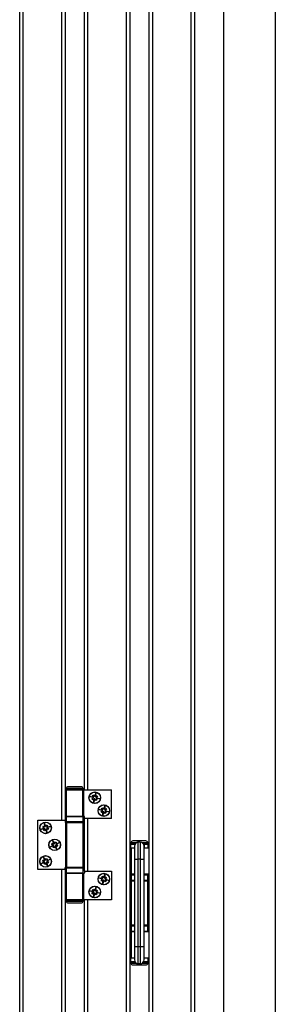
# Model space of a CAD drawing. Units: millimetres. Extents: x 16 to 837, y 4 to 585.
# Drawn here: x 395 to 409, y 233 to 284 of the extents above; entities that cross this region are included whole.
import ezdxf

# ---------------------------------------------------------------- set-up
doc = ezdxf.new("R2010")
doc.units = ezdxf.units.MM

msp = doc.modelspace()

# ---------------------------------------------------------------- linework, layer by layer
at = {"color": 7, "linetype": 'Continuous', "lineweight": 25}
for p, q in [((405.9507838, 307.0363662), (405.9507838, 171.3696995)), ((408.6174505, 307.0363662), (408.6174505, 171.3696995)), ((395.4507838, 171.952752), (395.4507838, 303.2363662)), ((395.6174505, 303.2363662), (395.6174505, 171.952752)), ((400.9507838, 171.952752), (400.9507838, 303.2363662)), ((401.1174505, 303.2363662), (401.1174505, 171.952752)), ((402.1174505, 171.952752), (402.1174505, 303.2363662)), ((402.2841172, 303.2363662), (402.2841172, 171.952752)), ((397.6174505, 242.252752), (397.6174505, 298.5860853)), ((397.7841172, 298.5860853), (397.7841172, 242.252752)), ((398.7841172, 243.8194186), (398.7841172, 297.0194186)), ((398.9507838, 297.0194186), (398.9507838, 243.8194186)), ((404.2841172, 184.2860853), (404.2841172, 297.0194186)), ((404.4507838, 297.0194186), (404.4507838, 184.2860853)), ((398.2841172, 243.9860853), (397.9507838, 243.9860853)), ((398.6174505, 243.9860853), (398.2841172, 243.9860853)), ((397.8507838, 243.8860853), (397.8507838, 243.8360853)), ((398.2841172, 243.8860853), (397.8507838, 243.8860853)), ((397.8507838, 243.8360853), (397.8674505, 243.8194186)), ((398.2841172, 243.8360853), (397.8507838, 243.8360853)), ((397.8507838, 243.8194186), (397.8507838, 242.4694186)), ((397.8507838, 243.8194186), (398.7036904, 243.8194186)), ((398.7174505, 243.8860853), (398.2841172, 243.8860853)), ((398.7174505, 243.8360853), (398.2841172, 243.8360853)), ((398.7007838, 243.8194186), (398.7174505, 243.8360853)), ((398.7036904, 242.4694186), (398.7036904, 243.8194186)), ((398.7036904, 243.8194186), (398.7359652, 243.8194186)), ((398.7174505, 243.8360853), (398.7174505, 243.8860853)), ((398.7359652, 243.8194186), (398.7359652, 242.4694186)), ((398.7359652, 243.8194186), (400.1841172, 243.8194186)), ((399.0448244, 243.4845439), (399.1553449, 243.4581426)), ((399.2492877, 243.4228183), (399.0448244, 243.4845439)), ((399.0448244, 243.4845439), (399.2529567, 243.4475762)), ((399.1553449, 243.4581426), (399.2520986, 243.4289336)), ((399.2538817, 243.4406409), (399.1553449, 243.4581426)), ((399.1718238, 243.3680683), (399.2387923, 243.4118206)), ((399.2047078, 243.5249362), (399.2661002, 243.5650454)), ((399.2484665, 243.4579577), (399.2047078, 243.5249362)), ((399.2860073, 243.5345749), (399.2246149, 243.4944657)), ((399.2661002, 243.5650454), (399.3098589, 243.4980669)), ((399.3208486, 243.4875763), (399.3825757, 243.6920447)), ((399.3561745, 243.5815243), (399.3269633, 243.4847636)), ((399.3386709, 243.4829774), (399.3561745, 243.5815243)), ((399.3825757, 243.6920447), (399.3456059, 243.4839005)), ((399.355996, 243.4883928), (399.4229745, 243.5321515)), ((399.3825757, 243.6920447), (399.3561745, 243.5815243)), ((399.3810155, 243.3981971), (399.4795561, 243.3806947)), ((399.4795561, 243.3806947), (399.3828044, 243.4099031)), ((399.3856185, 243.4160174), (399.5900766, 243.3542934)), ((399.392504, 243.5122444), (399.4326133, 243.450852)), ((399.4630837, 243.4707591), (399.3961053, 243.4270004)), ((399.4229745, 243.5321515), (399.4630837, 243.4707591)), ((400.1841172, 242.352752), (400.1841172, 243.8194186)), ((399.211933, 243.3066759), (399.1718238, 243.3680683)), ((399.2022942, 243.3879754), (399.2424035, 243.326583)), ((399.2789016, 243.3504282), (399.211933, 243.3066759)), ((399.2523253, 243.1467926), (399.2892922, 243.3549206)), ((399.3140477, 243.3512455), (399.2523253, 243.1467926)), ((399.2523253, 243.1467926), (399.2787266, 243.257313)), ((399.2962272, 243.3558436), (399.2787266, 243.257313)), ((399.2787266, 243.257313), (399.3079329, 243.3540578)), ((399.368791, 243.2737854), (399.3250387, 243.340754)), ((399.4102763, 243.3443651), (399.3488839, 243.3042559)), ((399.4301834, 243.3138947), (399.368791, 243.2737854)), ((399.5900766, 243.3542934), (399.3819366, 243.3912625)), ((399.3864311, 243.3808633), (399.4301834, 243.3138947)), ((399.5900766, 243.3542934), (399.4795561, 243.3806947)), ((399.6713744, 242.8582695), (399.7327668, 242.8983787)), ((399.7327668, 242.8983787), (399.7765256, 242.8314003)), ((399.7875153, 242.8209096), (399.8492424, 243.0253781)), ((399.8228411, 242.9148576), (399.79363, 242.8180969)), ((399.8053376, 242.8163107), (399.8228411, 242.9148576)), ((399.8492424, 243.0253781), (399.8122726, 242.8172338)), ((399.8492424, 243.0253781), (399.8228411, 242.9148576)), ((397.8507838, 242.4694186), (398.7036904, 242.4694186)), ((397.8507838, 242.4360853), (397.8507838, 242.1694186)), ((398.2841172, 242.4360853), (397.8507838, 242.4360853)), ((398.7174505, 242.4360853), (398.2841172, 242.4360853)), ((398.7359652, 242.4694186), (398.7036904, 242.4694186)), ((398.7174505, 242.1694186), (398.7174505, 242.4360853)), ((398.7359652, 242.4694186), (398.7507838, 242.4694186)), ((398.7841172, 242.352752), (398.7841172, 242.4360853)), ((399.5114911, 242.8178772), (399.6220116, 242.7914759)), ((399.7159544, 242.7561516), (399.5114911, 242.8178772)), ((399.5114911, 242.8178772), (399.7196234, 242.7809095)), ((399.6220116, 242.7914759), (399.7187653, 242.7622669)), ((399.7205483, 242.7739742), (399.6220116, 242.7914759)), ((399.6384904, 242.7014016), (399.705459, 242.7451539)), ((399.6785997, 242.6400092), (399.6384904, 242.7014016)), ((399.6689609, 242.7213088), (399.7090701, 242.6599164)), ((399.7151332, 242.791291), (399.6713744, 242.8582695)), ((399.7455682, 242.6837615), (399.6785997, 242.6400092)), ((399.752674, 242.8679083), (399.6912816, 242.827799)), ((399.718992, 242.4801259), (399.7559589, 242.6882539)), ((399.7807144, 242.6845788), (399.718992, 242.4801259)), ((399.718992, 242.4801259), (399.7453932, 242.5906464)), ((399.7628939, 242.6891769), (399.7453932, 242.5906464)), ((399.7453932, 242.5906464), (399.7745996, 242.6873912)), ((399.8354577, 242.6071188), (399.7917054, 242.6740874)), ((399.8769429, 242.6776985), (399.8155505, 242.6375892)), ((399.8226627, 242.8217261), (399.8896412, 242.8654849)), ((399.8968501, 242.647228), (399.8354577, 242.6071188)), ((399.8476822, 242.7315304), (399.9462228, 242.714028)), ((400.0567433, 242.6876268), (399.8486033, 242.7245958)), ((399.9462228, 242.714028), (399.849471, 242.7432365)), ((399.8522852, 242.7493507), (400.0567433, 242.6876268)), ((399.8530978, 242.7141966), (399.8968501, 242.647228)), ((399.8591707, 242.8455777), (399.8992799, 242.7841853)), ((399.9297504, 242.8040925), (399.8627719, 242.7603337)), ((399.8896412, 242.8654849), (399.9297504, 242.8040925)), ((400.0567433, 242.6876268), (399.9462228, 242.714028)), ((396.3841172, 239.7194186), (396.3841172, 242.252752)), ((396.3841172, 242.252752), (397.7841172, 242.252752)), ((396.6341876, 241.8998225), (396.6681376, 241.9648239)), ((396.7051034, 241.8627834), (396.6341876, 241.8998225)), ((396.6664493, 241.8829723), (396.7003993, 241.9479737)), ((396.6681376, 241.9648239), (396.7390534, 241.9277847)), ((396.7076598, 242.1325422), (396.738655, 242.0232211)), ((396.753761, 241.9240053), (396.7076598, 242.1325422)), ((396.7076598, 242.1325422), (396.7771564, 241.9328946)), ((396.738655, 242.0232211), (396.7604706, 241.9245392)), ((396.7715571, 241.9287011), (396.738655, 242.0232211)), ((396.7840313, 241.941899), (396.821065, 242.0128043)), ((396.8042148, 241.9805426), (396.8692161, 241.9465926)), ((396.821065, 242.0128043), (396.8860663, 241.9788543)), ((396.845253, 241.8932321), (397.0537847, 241.9393321)), ((396.9444636, 241.9083369), (396.8457888, 241.8865229)), ((396.8860663, 241.9788543), (396.8490326, 241.907949)), ((396.8499532, 241.8754382), (396.9444636, 241.9083369)), ((397.0537847, 241.9393321), (396.8541484, 241.8698395)), ((397.0537847, 241.9393321), (396.9444636, 241.9083369)), ((397.7841172, 242.252752), (397.7841172, 242.1694186)), ((397.8174505, 242.1360853), (397.8322691, 242.1360853)), ((397.8322691, 239.8360853), (397.8322691, 242.1360853)), ((397.8322691, 242.1360853), (397.864544, 242.1360853)), ((398.2841172, 242.1694186), (397.8507838, 242.1694186)), ((397.864544, 242.1360853), (397.864544, 239.8360853)), ((397.864544, 242.1360853), (398.7174505, 242.1360853)), ((398.7174505, 242.1694186), (398.2841172, 242.1694186)), ((398.7174505, 239.8360853), (398.7174505, 242.1360853)), ((398.7841172, 239.6194186), (398.7841172, 242.352752)), ((400.1841172, 242.352752), (398.7841172, 242.352752)), ((398.9507838, 242.352752), (398.9507838, 239.6194186)), ((396.5144497, 241.7864174), (396.7141014, 241.8559154)), ((396.7229972, 241.8325209), (396.5144497, 241.7864174)), ((396.5144497, 241.7864174), (396.6237708, 241.8174126)), ((396.7182968, 241.8503167), (396.6237708, 241.8174126)), ((396.6237708, 241.8174126), (396.7224618, 241.8392302)), ((396.6821785, 241.7468897), (396.7192176, 241.8178055)), ((396.7471798, 241.7129397), (396.6821785, 241.7468897)), ((396.6990287, 241.7791514), (396.76403, 241.7452014)), ((396.784219, 241.7838555), (396.7471798, 241.7129397)), ((396.8605745, 241.5932073), (396.7910805, 241.7928475)), ((396.7966786, 241.7970447), (396.8295793, 241.7025283)), ((396.8295793, 241.7025283), (396.8077633, 241.8012122)), ((396.8144722, 241.8017495), (396.8605745, 241.5932073)), ((396.9001022, 241.7609361), (396.8291969, 241.7979697)), ((396.8605745, 241.5932073), (396.8295793, 241.7025283)), ((396.8631469, 241.8629711), (396.9340522, 241.8259374)), ((396.8678405, 241.7777862), (396.9017905, 241.8427876)), ((396.9340522, 241.8259374), (396.9001022, 241.7609361)), ((396.997377, 240.8662886), (397.1828645, 240.9676956)), ((397.1954829, 240.9460822), (396.997377, 240.8662886)), ((396.997377, 240.8662886), (397.1001062, 240.9148532)), ((397.0968179, 240.9978538), (397.119607, 241.0675563)), ((397.1728513, 240.9729948), (397.0968179, 240.9978538)), ((397.1879223, 240.9628628), (397.1001062, 240.9148532)), ((397.1001062, 240.9148532), (397.193852, 240.9526124)), ((397.119607, 241.0675563), (397.1956405, 241.0426972)), ((397.1309871, 241.2394921), (397.1795518, 241.136763)), ((397.2107787, 241.0413913), (397.1309871, 241.2394921)), ((397.1309871, 241.2394921), (397.2323883, 241.0540153)), ((397.1314128, 240.986543), (397.154202, 241.0562455)), ((397.1693129, 240.8549085), (397.1941756, 240.9309531)), ((397.2390154, 240.8321194), (397.1693129, 240.8549085)), ((397.1795518, 241.136763), (397.2173083, 241.0430239)), ((397.2275564, 241.0489558), (397.1795518, 241.136763)), ((397.2503261, 240.8667143), (397.1806237, 240.8895034)), ((397.2376821, 241.0640215), (397.2625411, 241.1400549)), ((397.2638781, 240.908164), (397.2390154, 240.8321194)), ((397.3209328, 241.0826709), (397.2512304, 241.10546)), ((397.2625411, 241.1400549), (397.3322436, 241.1172658)), ((397.3705806, 240.7326785), (397.2691715, 240.9181697)), ((397.2740033, 240.9232293), (397.3220159, 240.8354076)), ((397.3220159, 240.8354076), (397.2842533, 240.9291621)), ((397.2907829, 240.9307944), (397.3705806, 240.7326785)), ((397.3819643, 240.9046256), (397.3059197, 240.9294883)), ((397.3060797, 241.0260864), (397.5041907, 241.1058821)), ((397.3322436, 241.1172658), (397.3073846, 241.0412324)), ((397.4014615, 241.0573174), (397.3077138, 241.0195574)), ((397.3136489, 241.0093097), (397.4014615, 241.0573174)), ((397.5041907, 241.1058821), (397.3187101, 241.0044788)), ((397.3287088, 240.9991907), (397.4047535, 240.974328)), ((397.3473694, 240.9159363), (397.3701585, 240.9856388)), ((397.4047535, 240.974328), (397.3819643, 240.9046256)), ((397.5041907, 241.1058821), (397.4014615, 241.0573174)), ((401.1762323, 240.8194186), (401.1762323, 241.0194186)), ((401.1762323, 241.0194186), (401.3595656, 241.0194186)), ((401.1841172, 241.0860853), (401.1841172, 241.0360853)), ((401.4408663, 241.0860853), (401.1841172, 241.0860853)), ((401.1841172, 241.0360853), (401.2007838, 241.0194186)), ((401.3971191, 241.0360853), (401.1841172, 241.0360853)), ((401.6174505, 241.1860853), (401.2841172, 241.1860853)), ((401.3595656, 240.9194186), (401.3595656, 240.252752)), ((401.5595656, 241.1194186), (401.5183404, 241.1194186)), ((401.5595656, 240.252752), (401.5595656, 241.1194186)), ((401.6595656, 241.1194186), (401.5595656, 241.1194186)), ((401.9507838, 241.1860853), (401.6174505, 241.1860853)), ((401.6595656, 241.1194186), (401.6595656, 240.252752)), ((402.0507838, 241.0860853), (401.7701198, 241.0860853)), ((402.0507838, 241.0360853), (401.8220122, 241.0360853)), ((401.8595656, 240.252752), (401.8595656, 240.9194186)), ((401.8674505, 240.8194186), (401.8674505, 241.0194186)), ((401.8753584, 241.0194186), (402.042899, 241.0194186)), ((402.0341172, 241.0194186), (402.0507838, 241.0360853)), ((402.042899, 241.0194186), (402.042899, 240.8194186)), ((402.0507838, 241.0360853), (402.0507838, 241.0860853)), ((396.6643204, 240.3829482), (396.7128851, 240.2802191)), ((396.7441121, 240.1848474), (396.6643204, 240.3829482)), ((396.6643204, 240.3829482), (396.7657216, 240.1974714)), ((397.3705806, 240.7326785), (397.3220159, 240.8354076)), ((401.3595656, 240.8194186), (401.1762323, 240.8194186)), ((401.1841172, 240.8194186), (401.1841172, 239.4694186)), ((401.8753584, 240.8194186), (401.8615676, 240.8194186)), ((402.042899, 240.8194186), (401.8753584, 240.8194186)), ((402.1174505, 240.8194186), (402.042899, 240.8194186)), ((396.5307104, 240.0097447), (396.7161978, 240.1111516)), ((396.7288162, 240.0895383), (396.5307104, 240.0097447)), ((396.5307104, 240.0097447), (396.6334395, 240.0583093)), ((396.6301512, 240.1413099), (396.6529404, 240.2110124)), ((396.7061847, 240.1164509), (396.6301512, 240.1413099)), ((396.7212556, 240.1063189), (396.6334395, 240.0583093)), ((396.6334395, 240.0583093), (396.7271853, 240.0960685)), ((396.6529404, 240.2110124), (396.7289738, 240.1861533)), ((396.6647462, 240.1299991), (396.6875353, 240.1997016)), ((396.7026462, 239.9983646), (396.7275089, 240.0744092)), ((396.7723487, 239.9755754), (396.7026462, 239.9983646)), ((396.7128851, 240.2802191), (396.7506416, 240.18648)), ((396.7608897, 240.1924119), (396.7128851, 240.2802191)), ((396.7836595, 240.0101704), (396.713957, 240.0329595)), ((396.7710154, 240.2074776), (396.7958745, 240.283511)), ((396.7972114, 240.0516201), (396.7723487, 239.9755754)), ((396.8542662, 240.226127), (396.7845637, 240.2489161)), ((396.7958745, 240.283511), (396.8655769, 240.2607219)), ((396.9039139, 239.8761346), (396.8025049, 240.0616258)), ((396.8073367, 240.0666854), (396.8553493, 239.9788637)), ((396.8553493, 239.9788637), (396.8175866, 240.0726182)), ((396.8241162, 240.0742505), (396.9039139, 239.8761346)), ((396.9152977, 240.0480817), (396.839253, 240.0729443)), ((396.8394131, 240.1695425), (397.037524, 240.2493381)), ((396.8655769, 240.2607219), (396.8407179, 240.1846884)), ((396.9347949, 240.2007735), (396.8410471, 240.1630135)), ((396.8469822, 240.1527658), (396.9347949, 240.2007735)), ((397.037524, 240.2493381), (396.8520434, 240.1479349)), ((396.9039139, 239.8761346), (396.8553493, 239.9788637)), ((396.8620421, 240.1426468), (396.9380868, 240.1177841)), ((396.8807027, 240.0593924), (396.9034919, 240.1290949)), ((396.9380868, 240.1177841), (396.9152977, 240.0480817)), ((397.037524, 240.2493381), (396.9347949, 240.2007735)), ((401.3595656, 240.252752), (401.3595656, 235.7194186)), ((401.3595656, 240.252752), (401.5595656, 240.252752)), ((401.6595656, 240.252752), (401.5595656, 240.252752)), ((401.5595656, 235.7194186), (401.5595656, 240.252752)), ((401.6595656, 240.252752), (401.6595656, 235.7194186)), ((401.6595656, 240.252752), (401.8595656, 240.252752)), ((401.8595656, 235.7194186), (401.8595656, 240.252752)), ((397.7841172, 239.7194186), (396.3841172, 239.7194186)), ((397.6174505, 183.3860853), (397.6174505, 239.7194186)), ((397.7841172, 239.7194186), (397.7841172, 239.802752)), ((397.7841172, 239.7194186), (397.7841172, 183.3860853)), ((397.8174505, 239.8360853), (397.8322691, 239.8360853)), ((397.864544, 239.8360853), (397.8322691, 239.8360853)), ((397.8507838, 239.802752), (397.8507838, 239.5360853)), ((397.8507838, 239.802752), (398.7174505, 239.802752)), ((397.8507838, 239.5360853), (398.7174505, 239.5360853)), ((397.8507838, 239.502752), (397.8507838, 238.152752)), ((398.7036904, 239.502752), (397.8507838, 239.502752)), ((397.864544, 239.8360853), (398.7174505, 239.8360853)), ((398.7036904, 238.152752), (398.7036904, 239.502752)), ((398.7036904, 239.502752), (398.7359652, 239.502752)), ((398.7174505, 239.5360853), (398.7174505, 239.802752)), ((398.7359652, 239.502752), (398.7359652, 238.152752)), ((398.7507838, 239.502752), (398.7359652, 239.502752)), ((398.7841172, 239.6194186), (398.7841172, 239.5360853)), ((398.7841172, 239.6194186), (400.1841172, 239.6194186)), ((399.6713744, 239.3249362), (399.7327668, 239.3650454)), ((399.752674, 239.3345749), (399.6912816, 239.2944657)), ((399.7327668, 239.3650454), (399.7765256, 239.2980669)), ((399.7875153, 239.2875763), (399.8492424, 239.4920447)), ((399.8228411, 239.3815243), (399.79363, 239.2847636)), ((399.8053376, 239.2829774), (399.8228411, 239.3815243)), ((399.8492424, 239.4920447), (399.8122726, 239.2839005)), ((399.8226627, 239.2883928), (399.8896412, 239.3321515)), ((399.8492424, 239.4920447), (399.8228411, 239.3815243)), ((399.8896412, 239.3321515), (399.9297504, 239.2707591)), ((400.1841172, 239.6194186), (400.1841172, 238.152752)), ((401.3595656, 239.4694186), (401.1841172, 239.4694186)), ((401.1841172, 239.4360853), (401.1841172, 239.1694186)), ((401.1841172, 239.4360853), (401.3595656, 239.4360853)), ((402.1174505, 239.4694186), (401.8595656, 239.4694186)), ((401.8595656, 239.4360853), (402.0507838, 239.4360853)), ((402.0507838, 239.1694186), (402.0507838, 239.4360853)), ((399.3208486, 238.6209096), (399.3825757, 238.8253781)), ((399.3825757, 238.8253781), (399.3456059, 238.6172338)), ((399.3825757, 238.8253781), (399.3561745, 238.7148576)), ((399.5114911, 239.2845439), (399.6220116, 239.2581426)), ((399.7159544, 239.2228183), (399.5114911, 239.2845439)), ((399.5114911, 239.2845439), (399.7196234, 239.2475762)), ((399.6220116, 239.2581426), (399.7187653, 239.2289336)), ((399.7205483, 239.2406409), (399.6220116, 239.2581426)), ((399.6384904, 239.1680683), (399.705459, 239.2118206)), ((399.6785997, 239.1066759), (399.6384904, 239.1680683)), ((399.6689609, 239.1879754), (399.7090701, 239.126583)), ((399.7151332, 239.2579577), (399.6713744, 239.3249362)), ((399.7455682, 239.1504282), (399.6785997, 239.1066759)), ((399.718992, 238.9467926), (399.7559589, 239.1549206)), ((399.7807144, 239.1512455), (399.718992, 238.9467926)), ((399.718992, 238.9467926), (399.7453932, 239.057313)), ((399.7628939, 239.1558436), (399.7453932, 239.057313)), ((399.7453932, 239.057313), (399.7745996, 239.1540578)), ((399.8354577, 239.0737854), (399.7917054, 239.140754)), ((399.8769429, 239.1443651), (399.8155505, 239.1042559)), ((399.8968501, 239.1138947), (399.8354577, 239.0737854)), ((399.8476822, 239.1981971), (399.9462228, 239.1806947)), ((400.0567433, 239.1542934), (399.8486033, 239.1912625)), ((399.9462228, 239.1806947), (399.849471, 239.2099031)), ((399.8522852, 239.2160174), (400.0567433, 239.1542934)), ((399.8530978, 239.1808633), (399.8968501, 239.1138947)), ((399.8591707, 239.3122444), (399.8992799, 239.250852)), ((399.9297504, 239.2707591), (399.8627719, 239.2270004)), ((400.0567433, 239.1542934), (399.9462228, 239.1806947)), ((401.1174505, 239.1360853), (401.1841172, 239.1360853)), ((401.1841172, 239.1694186), (401.3595656, 239.1694186)), ((401.1841172, 239.1360853), (401.1841172, 236.8360853)), ((401.1841172, 239.1360853), (401.3595656, 239.1360853)), ((401.8595656, 239.1694186), (402.0507838, 239.1694186)), ((401.8595656, 239.1360853), (402.0507838, 239.1360853)), ((402.0507838, 236.8360853), (402.0507838, 239.1360853)), ((399.0448244, 238.6178772), (399.1553449, 238.5914759)), ((399.2492877, 238.5561516), (399.0448244, 238.6178772)), ((399.0448244, 238.6178772), (399.2529567, 238.5809095)), ((399.1553449, 238.5914759), (399.2520986, 238.5622669)), ((399.2538817, 238.5739742), (399.1553449, 238.5914759)), ((399.1718238, 238.5014016), (399.2387923, 238.5451539)), ((399.211933, 238.4400092), (399.1718238, 238.5014016)), ((399.2022942, 238.5213088), (399.2424035, 238.4599164)), ((399.2047078, 238.6582695), (399.2661002, 238.6983787)), ((399.2484665, 238.591291), (399.2047078, 238.6582695)), ((399.2789016, 238.4837615), (399.211933, 238.4400092)), ((399.2860073, 238.6679083), (399.2246149, 238.627799)), ((399.2523253, 238.2801259), (399.2892922, 238.4882539)), ((399.3140477, 238.4845788), (399.2523253, 238.2801259)), ((399.2523253, 238.2801259), (399.2787266, 238.3906464)), ((399.2661002, 238.6983787), (399.3098589, 238.6314003)), ((399.2962272, 238.4891769), (399.2787266, 238.3906464)), ((399.2787266, 238.3906464), (399.3079329, 238.4873912)), ((399.368791, 238.4071188), (399.3250387, 238.4740874)), ((399.3561745, 238.7148576), (399.3269633, 238.6180969)), ((399.3386709, 238.6163107), (399.3561745, 238.7148576)), ((399.4102763, 238.4776985), (399.3488839, 238.4375892)), ((399.355996, 238.6217261), (399.4229745, 238.6654849)), ((399.4301834, 238.447228), (399.368791, 238.4071188)), ((399.3810155, 238.5315304), (399.4795561, 238.514028)), ((399.5900766, 238.4876268), (399.3819366, 238.5245958)), ((399.4795561, 238.514028), (399.3828044, 238.5432365)), ((399.3856185, 238.5493507), (399.5900766, 238.4876268)), ((399.3864311, 238.5141966), (399.4301834, 238.447228)), ((399.392504, 238.6455777), (399.4326133, 238.5841853)), ((399.4630837, 238.6040925), (399.3961053, 238.5603337)), ((399.4229745, 238.6654849), (399.4630837, 238.6040925)), ((399.5900766, 238.4876268), (399.4795561, 238.514028)), ((397.8674505, 238.152752), (397.8507838, 238.1360853)), ((398.7036904, 238.152752), (397.8507838, 238.152752)), ((397.8507838, 238.1360853), (397.8507838, 238.0860853)), ((397.8507838, 238.1360853), (398.7174505, 238.1360853)), ((397.8507838, 238.0860853), (398.7174505, 238.0860853)), ((397.9507838, 237.9860853), (398.6174505, 237.9860853)), ((398.7174505, 238.1360853), (398.7007838, 238.152752)), ((398.7359652, 238.152752), (398.7036904, 238.152752)), ((398.7174505, 238.0860853), (398.7174505, 238.1360853)), ((400.1841172, 238.152752), (398.7359652, 238.152752)), ((398.7841172, 184.952752), (398.7841172, 238.152752)), ((398.9507838, 238.152752), (398.9507838, 184.952752)), ((401.1841172, 236.8360853), (401.1174505, 236.8360853)), ((401.3595656, 236.8360853), (401.1841172, 236.8360853)), ((401.1841172, 236.802752), (401.1841172, 236.5360853)), ((401.1841172, 236.802752), (401.3595656, 236.802752)), ((402.0507838, 236.8360853), (401.8595656, 236.8360853)), ((401.8595656, 236.802752), (402.0488712, 236.802752)), ((402.0488712, 236.802752), (402.0507838, 236.802752)), ((402.0507838, 236.5360853), (402.0507838, 236.802752)), ((401.1841172, 236.5360853), (401.3595656, 236.5360853)), ((401.1841172, 236.502752), (401.1841172, 235.152752)), ((401.3595656, 236.502752), (401.1841172, 236.502752)), ((401.8595656, 236.5360853), (402.0488712, 236.5360853)), ((402.1174505, 236.502752), (401.8595656, 236.502752)), ((402.0488712, 236.5360853), (402.0507838, 236.5360853)), ((401.3595656, 235.7194186), (401.3595656, 235.052752)), ((401.5595656, 235.7194186), (401.3595656, 235.7194186)), ((401.6595656, 235.7194186), (401.5595656, 235.7194186)), ((401.5595656, 234.852752), (401.5595656, 235.7194186)), ((401.6595656, 235.7194186), (401.6595656, 234.852752)), ((401.8595656, 235.7194186), (401.6595656, 235.7194186)), ((401.8595656, 235.052752), (401.8595656, 235.7194186)), ((401.1762323, 234.952752), (401.1762323, 235.152752)), ((401.1762323, 235.152752), (401.3595656, 235.152752)), ((401.3595656, 234.952752), (401.1762323, 234.952752)), ((401.2007838, 234.952752), (401.1841172, 234.9360853)), ((401.1841172, 234.9360853), (401.1841172, 234.8860853)), ((401.1841172, 234.9360853), (401.2169532, 234.9360853)), ((401.1841172, 234.8860853), (401.2169532, 234.8860853)), ((401.2169532, 234.9360853), (401.3971191, 234.9360853)), ((401.2169532, 234.8860853), (401.4408663, 234.8860853)), ((401.2841172, 234.7860853), (401.3093756, 234.7860853)), ((401.3093756, 234.7860853), (401.9507838, 234.7860853)), ((401.5183404, 234.852752), (401.5595656, 234.852752)), ((401.6595656, 234.852752), (401.5595656, 234.852752)), ((401.7701198, 234.8860853), (402.0507838, 234.8860853)), ((401.8220122, 234.9360853), (402.0507838, 234.9360853)), ((401.8595656, 235.152752), (402.042899, 235.152752)), ((402.042899, 234.952752), (401.8595656, 234.952752)), ((402.0507838, 234.9360853), (402.0341172, 234.952752)), ((402.042899, 235.152752), (402.042899, 234.952752)), ((402.042899, 235.152752), (402.1174505, 235.152752)), ((402.0507838, 234.8860853), (402.0507838, 234.9360853))]:
    msp.add_line(p, q, dxfattribs=at)
for centre, radius in [((399.3174505, 243.4194186), 0.3), ((399.3174505, 243.4194186), 0.2933333), ((399.7841172, 242.752752), 0.3), ((399.7841172, 242.752752), 0.2933333), ((396.7841172, 241.8628747), 0.3), ((396.7841172, 241.8628747), 0.2933333), ((397.2507838, 240.9860853), 0.3), ((397.2507838, 240.9860853), 0.2933333), ((396.7841172, 240.1295414), 0.3), ((396.7841172, 240.1295414), 0.2933333), ((399.7841172, 239.2194186), 0.3), ((399.7841172, 239.2194186), 0.2933333), ((399.3174505, 238.552752), 0.3), ((399.3174505, 238.552752), 0.2933333)]:
    msp.add_circle(centre, radius, dxfattribs=at)
for centre, radius, start, end in [((397.9507838, 243.8860853), 0.1, 90, 180), ((398.6174505, 243.8860853), 0.1, 0, 90), ((399.2205609, 243.4397262), 0.0333333, 303.15761964, 329.51999371), ((399.2205609, 243.4397262), 0.0333333, 13.62097789, 33.15761964), ((399.2205609, 243.4397262), 0.0333333, 341.10833051, 1.57234173), ((399.3377645, 243.5162984), 0.0333333, 213.15761964, 239.50402641), ((399.3377645, 243.5162984), 0.0333333, 251.09280636, 271.55817076), ((399.3377645, 243.5162984), 0.0333333, 283.60582154, 303.15761964), ((399.4143367, 243.3990947), 0.0333333, 161.0797597, 181.54309643), ((399.4143367, 243.3990947), 0.0333333, 123.15761964, 149.4906066), ((399.2971331, 243.3225226), 0.0333333, 103.60485458, 123.15761964), ((399.2971331, 243.3225226), 0.0333333, 71.09528397, 91.55726663), ((399.2971331, 243.3225226), 0.0333333, 33.15761964, 59.50657481), ((399.4143367, 243.3990947), 0.0333333, 193.5897001, 213.15761964), ((397.8841172, 242.4360853), 0.0333333, 90, 180), ((398.6841172, 242.4360853), 0.0333333, 360, 90), ((398.7507838, 242.4360853), 0.0333333, 0, 90), ((399.6872275, 242.7730596), 0.0333333, 303.15761964, 329.51999371), ((399.6872275, 242.7730596), 0.0333333, 13.62097789, 33.15761964), ((399.6872275, 242.7730596), 0.0333333, 341.10833051, 1.57234173), ((399.7637997, 242.6558559), 0.0333333, 103.60485458, 123.15761964), ((399.7637997, 242.6558559), 0.0333333, 71.09528397, 91.55726663), ((399.8044312, 242.8496317), 0.0333333, 213.15761964, 239.50402641), ((399.7637997, 242.6558559), 0.0333333, 33.15761964, 59.50657481), ((399.8044312, 242.8496317), 0.0333333, 251.09280636, 271.55817076), ((399.8044312, 242.8496317), 0.0333333, 283.60582154, 303.15761964), ((399.8810034, 242.7324281), 0.0333333, 161.0797597, 181.54309643), ((399.8810034, 242.7324281), 0.0333333, 193.5897001, 213.15761964), ((399.8810034, 242.7324281), 0.0333333, 123.15761964, 149.4906066), ((396.7544852, 241.9573308), 0.0333333, 242.42205548, 268.75504244), ((396.7544852, 241.9573308), 0.0333333, 280.34419554, 300.80753227), ((396.7544852, 241.9573308), 0.0333333, 312.85413594, 332.42205548), ((396.8785787, 241.8925171), 0.0333333, 152.42205548, 178.77101065), ((396.8785787, 241.8925171), 0.0333333, 190.35971981, 210.82170247), ((396.8785787, 241.8925171), 0.0333333, 222.86929042, 242.42205548), ((397.8174505, 242.1694186), 0.0333333, 180, 270), ((397.8841172, 242.1694186), 0.0333333, 180, 270), ((398.6841172, 242.1694186), 0.0333333, 270, 360), ((396.6896716, 241.8332373), 0.0333333, 42.87025738, 62.42205548), ((396.6896716, 241.8332373), 0.0333333, 10.3572422, 30.82260659), ((396.6896716, 241.8332373), 0.0333333, 332.42205548, 358.76846225), ((396.813765, 241.7684237), 0.0333333, 132.88541373, 152.42205548), ((396.813765, 241.7684237), 0.0333333, 100.37276634, 120.83677756), ((396.813765, 241.7684237), 0.0333333, 62.42205548, 88.78442954), ((397.1624926, 240.9413118), 0.0333333, 52.32699486, 71.8949144), ((397.1624926, 240.9413118), 0.0333333, 19.81705446, 40.28039119), ((397.1624926, 240.9413118), 0.0333333, 341.8949144, 8.22790136), ((397.2059992, 241.0743802), 0.0333333, 251.8949144, 278.24386957), ((397.2059992, 241.0743802), 0.0333333, 289.83257873, 310.29456139), ((397.2059992, 241.0743802), 0.0333333, 322.34214934, 341.8949144), ((397.295561, 240.8978053), 0.0333333, 142.3431163, 161.8949144), ((397.295561, 240.8978053), 0.0333333, 109.83010112, 130.29546551), ((397.295561, 240.8978053), 0.0333333, 71.8949144, 98.24132117), ((397.3390675, 241.0308737), 0.0333333, 161.8949144, 188.25728847), ((397.3390675, 241.0308737), 0.0333333, 199.84562527, 220.30963648), ((397.3390675, 241.0308737), 0.0333333, 232.35827265, 251.8949144), ((401.2841172, 241.0860853), 0.1, 90, 180), ((401.5595656, 240.9194186), 0.2, 90, 180), ((401.6595656, 240.9194186), 0.2, 0, 90), ((401.4881513, 240.9194186), 0.3999116, 345.51921783, 14.48078217), ((401.9507838, 241.0860853), 0.1, 0, 90), ((396.695826, 240.0847679), 0.0333333, 52.32699486, 71.8949144), ((396.695826, 240.0847679), 0.0333333, 19.81705446, 40.28039119), ((396.695826, 240.0847679), 0.0333333, 341.8949144, 8.22790136), ((396.7393325, 240.2178363), 0.0333333, 251.8949144, 278.24386957), ((396.7393325, 240.2178363), 0.0333333, 289.83257873, 310.29456139), ((396.7393325, 240.2178363), 0.0333333, 322.34214934, 341.8949144), ((396.8288943, 240.0412614), 0.0333333, 142.3431163, 161.8949144), ((396.8288943, 240.0412614), 0.0333333, 109.83010112, 130.29546552), ((396.8288943, 240.0412614), 0.0333333, 71.8949144, 98.24132117), ((396.8724008, 240.1743298), 0.0333333, 161.8949144, 188.25728847), ((396.8724008, 240.1743298), 0.0333333, 199.84562527, 220.30963648), ((396.8724008, 240.1743298), 0.0333333, 232.35827265, 251.8949144), ((397.8174505, 239.802752), 0.0333333, 90, 180), ((397.8841172, 239.802752), 0.0333333, 90, 180), ((397.8841172, 239.5360853), 0.0333333, 180, 270), ((398.6841172, 239.802752), 0.0333333, 0, 90), ((398.6841172, 239.5360853), 0.0333333, 270, 0), ((398.7507838, 239.5360853), 0.0333333, 270, 0), ((401.2174505, 239.4360853), 0.0333333, 90, 180), ((402.0174505, 239.4360853), 0.0333333, 0, 90), ((399.6872275, 239.2397262), 0.0333333, 303.15761964, 329.51999371), ((399.6872275, 239.2397262), 0.0333333, 13.62097789, 33.15761964), ((399.6872275, 239.2397262), 0.0333333, 341.10833051, 1.57234173), ((399.7637997, 239.1225226), 0.0333333, 103.60485458, 123.15761964), ((399.7637997, 239.1225226), 0.0333333, 71.09528397, 91.55726663), ((399.8044312, 239.3162984), 0.0333333, 213.15761964, 239.50402641), ((399.7637997, 239.1225226), 0.0333333, 33.15761964, 59.50657481), ((399.8044312, 239.3162984), 0.0333333, 251.09280636, 271.55817076), ((399.8044312, 239.3162984), 0.0333333, 283.60582154, 303.15761964), ((399.8810034, 239.1990947), 0.0333333, 161.0797597, 181.54309643), ((399.8810034, 239.1990947), 0.0333333, 193.5897001, 213.15761964), ((399.8810034, 239.1990947), 0.0333333, 123.15761964, 149.4906066), ((401.2174505, 239.1694186), 0.0333333, 180, 270), ((402.0174505, 239.1694186), 0.0333333, 270, 0), ((399.2205609, 238.5730596), 0.0333333, 303.15761964, 329.51999371), ((399.2205609, 238.5730596), 0.0333333, 13.62097789, 33.15761964), ((399.2205609, 238.5730596), 0.0333333, 341.10833051, 1.57234173), ((399.2971331, 238.4558559), 0.0333333, 103.60485458, 123.15761964), ((399.2971331, 238.4558559), 0.0333333, 71.09528397, 91.55726663), ((399.3377645, 238.6496317), 0.0333333, 213.15761964, 239.50402641), ((399.2971331, 238.4558559), 0.0333333, 33.15761964, 59.50657481), ((399.3377645, 238.6496317), 0.0333333, 251.09280636, 271.55817076), ((399.3377645, 238.6496317), 0.0333333, 283.60582154, 303.15761964), ((399.4143367, 238.5324281), 0.0333333, 161.0797597, 181.54309643), ((399.4143367, 238.5324281), 0.0333333, 193.5897001, 213.15761964), ((399.4143367, 238.5324281), 0.0333333, 123.15761964, 149.4906066), ((397.9507838, 238.0860853), 0.1, 180, 270), ((398.6174505, 238.0860853), 0.1, 270, 0), ((401.2174505, 236.802752), 0.0333333, 90, 180), ((402.0174505, 236.802752), 0.0333333, 0, 90), ((401.2174505, 236.5360853), 0.0333333, 180, 270), ((402.0174505, 236.5360853), 0.0333333, 270, 0), ((401.2841172, 234.8860853), 0.1, 180, 270), ((401.5595656, 235.052752), 0.2, 180, 270), ((401.6595656, 235.052752), 0.2, 270, 0), ((401.9507838, 234.8860853), 0.1, 270, 0)]:
    msp.add_arc(centre, radius, start, end, dxfattribs=at)
for centre, major_axis, start_param, end_param in [((401.3595656, 241.152752), (0, 0.1333333), 3.1415926536, 3.6032699683), ((401.5183404, 240.852752), (0, 0.2666667), 0, 0.6727803602), ((401.3595656, 234.8194186), (0, 0.1333333), 5.8215079925, 6.2831853072), ((401.5183404, 235.1194186), (0, 0.2666667), 2.4688122933, 3.1415926536), ((401.8595656, 234.8194186), (0, 0.1333333), 0, 0.4616773147)]:
    msp.add_ellipse(centre, major_axis=major_axis, ratio=0.600112373, start_param=start_param, end_param=end_param, dxfattribs=at)
for points, knots in [([(399.2492877, 243.4228183), (399.2496578, 243.4234772), (399.2503981, 243.4247956), (399.2512303, 243.4266331), (399.2517881, 243.4280434), (399.2520594, 243.4288185), (399.2520872, 243.4289001), (399.2520986, 243.4289336)], [0, 0, 0, 0, 0.2149504628, 0.4300794669, 0.6416707402, 0.8532003807, 1, 1, 1, 1]), ([(399.2538817, 243.4406409), (399.25388, 243.4407131), (399.2538768, 243.4408577), (399.253828, 243.4419847), (399.2536797, 243.4436436), (399.2533989, 243.4456056), (399.2530962, 243.4469547), (399.2529567, 243.4475762)], [0, 0, 0, 0, 0.2046065819, 0.4092021131, 0.6141831152, 0.822286113, 1, 1, 1, 1]), ([(399.3208486, 243.4875763), (399.3215075, 243.487206), (399.3228257, 243.4864653), (399.3246631, 243.4856325), (399.3260733, 243.4850743), (399.3268483, 243.4848028), (399.3269299, 243.484775), (399.3269633, 243.4847636)], [0, 0, 0, 0, 0.2149628543, 0.4301047017, 0.6416980991, 0.8532215904, 1, 1, 1, 1]), ([(399.3386709, 243.4829774), (399.3387432, 243.482979), (399.3388878, 243.4829822), (399.3400148, 243.4830307), (399.3416738, 243.4831787), (399.3436357, 243.4834589), (399.3449847, 243.4837613), (399.3456059, 243.4839005)], [0, 0, 0, 0, 0.2046245883, 0.4092382257, 0.61423434, 0.8223427894, 1, 1, 1, 1]), ([(399.3810155, 243.3981971), (399.3810171, 243.3981248), (399.3810202, 243.3979803), (399.3810684, 243.3968532), (399.381216, 243.3951941), (399.3814956, 243.3932323), (399.3817976, 243.3918835), (399.3819366, 243.3912625)], [0, 0, 0, 0, 0.2046437244, 0.4092766035, 0.6142887796, 0.8224030234, 1, 1, 1, 1]), ([(399.3856185, 243.4160174), (399.3852481, 243.4153586), (399.384507, 243.4140404), (399.3836737, 243.4122031), (399.3831153, 243.410793), (399.3828436, 243.4100181), (399.3828158, 243.4099365), (399.3828044, 243.4099031)], [0, 0, 0, 0, 0.2149732857, 0.4301259446, 0.6417211354, 0.8532394565, 1, 1, 1, 1]), ([(399.2962272, 243.3558436), (399.2961549, 243.355842), (399.2960104, 243.3558388), (399.2948833, 243.3557903), (399.2932243, 243.3556424), (399.2912624, 243.3553622), (399.2899135, 243.3550598), (399.2892922, 243.3549206)], [0, 0, 0, 0, 0.2046257366, 0.4092405286, 0.6142376067, 0.8223464037, 1, 1, 1, 1]), ([(399.3140477, 243.3512455), (399.3133888, 243.3516157), (399.3120706, 243.3523563), (399.3102331, 243.3531891), (399.308823, 243.3537472), (399.3080479, 243.3540186), (399.3079663, 243.3540465), (399.3079329, 243.3540578)], [0, 0, 0, 0, 0.2149608752, 0.4301006713, 0.6416937289, 0.8532182018, 1, 1, 1, 1]), ([(399.7159544, 242.7561516), (399.7163244, 242.7568105), (399.7170647, 242.7581289), (399.717897, 242.7599664), (399.7184548, 242.7613767), (399.7187261, 242.7621518), (399.7187539, 242.7622335), (399.7187653, 242.7622669)], [0, 0, 0, 0, 0.2149504628, 0.4300794669, 0.6416707402, 0.8532003807, 1, 1, 1, 1]), ([(399.7205483, 242.7739742), (399.7205467, 242.7740465), (399.7205435, 242.774191), (399.7204947, 242.775318), (399.7203463, 242.7769769), (399.7200656, 242.778939), (399.7197628, 242.7802881), (399.7196234, 242.7809095)], [0, 0, 0, 0, 0.2046065819, 0.4092021131, 0.6141831152, 0.822286113, 1, 1, 1, 1]), ([(399.7628939, 242.6891769), (399.7628216, 242.6891753), (399.762677, 242.6891721), (399.76155, 242.6891237), (399.759891, 242.6889757), (399.7579291, 242.6886955), (399.7565801, 242.6883932), (399.7559589, 242.6882539)], [0, 0, 0, 0, 0.2046257366, 0.4092405286, 0.6142376067, 0.8223464037, 1, 1, 1, 1]), ([(399.7807144, 242.6845788), (399.7800555, 242.684949), (399.7787373, 242.6856897), (399.7768998, 242.6865224), (399.7754896, 242.6870805), (399.7747146, 242.687352), (399.774633, 242.6873798), (399.7745996, 242.6873912)], [0, 0, 0, 0, 0.2149608752, 0.4301006713, 0.6416937289, 0.8532182018, 1, 1, 1, 1]), ([(399.7875153, 242.8209096), (399.7881741, 242.8205394), (399.7894924, 242.8197986), (399.7913298, 242.8189658), (399.79274, 242.8184076), (399.793515, 242.8181361), (399.7935966, 242.8181083), (399.79363, 242.8180969)], [0, 0, 0, 0, 0.2149628543, 0.4301047017, 0.6416980991, 0.8532215904, 1, 1, 1, 1]), ([(399.8053376, 242.8163107), (399.8054099, 242.8163123), (399.8055544, 242.8163155), (399.8066815, 242.816364), (399.8083405, 242.816512), (399.8103024, 242.8167922), (399.8116513, 242.8170946), (399.8122726, 242.8172338)], [0, 0, 0, 0, 0.2046245883, 0.4092382257, 0.61423434, 0.8223427894, 1, 1, 1, 1]), ([(399.8476822, 242.7315304), (399.8476837, 242.7314582), (399.8476869, 242.7313136), (399.8477351, 242.7301865), (399.8478826, 242.7285274), (399.8481623, 242.7265656), (399.8484643, 242.7252169), (399.8486033, 242.7245958)], [0, 0, 0, 0, 0.2046437244, 0.4092766035, 0.6142887796, 0.8224030234, 1, 1, 1, 1]), ([(399.8522852, 242.7493507), (399.8519148, 242.7486919), (399.8511737, 242.7473738), (399.8503404, 242.7455364), (399.8497819, 242.7441264), (399.8495103, 242.7433515), (399.8494824, 242.7432699), (399.849471, 242.7432365)], [0, 0, 0, 0, 0.2149732857, 0.4301259446, 0.6417211354, 0.8532394565, 1, 1, 1, 1]), ([(396.753761, 241.9240053), (396.7545168, 241.9240043), (396.756029, 241.9240021), (396.7580392, 241.9241734), (396.7595423, 241.9243754), (396.7603511, 241.9245173), (396.7604359, 241.9245329), (396.7604706, 241.9245392)], [0, 0, 0, 0, 0.2149732857, 0.43012594458, 0.64172113539, 0.85323945646, 1, 1, 1, 1]), ([(396.7715571, 241.9287011), (396.7716194, 241.9287378), (396.7717439, 241.9288112), (396.7727036, 241.9294042), (396.7740789, 241.9303439), (396.7756536, 241.9315469), (396.7766826, 241.9324697), (396.7771564, 241.9328946)], [0, 0, 0, 0, 0.2046437244, 0.4092766035, 0.6142887796, 0.8224030234, 1, 1, 1, 1]), ([(396.845253, 241.8932321), (396.8452522, 241.8924763), (396.8452504, 241.8909642), (396.8454222, 241.8889542), (396.8456247, 241.8874512), (396.8457667, 241.8866424), (396.8457824, 241.8865576), (396.8457888, 241.8865229)], [0, 0, 0, 0, 0.2149608752, 0.4301006713, 0.6416937289, 0.8532182018, 1, 1, 1, 1]), ([(396.8499532, 241.8754382), (396.8499899, 241.8753759), (396.8500633, 241.8752514), (396.8506566, 241.8742919), (396.8515966, 241.8729169), (396.8528001, 241.8713424), (396.8537233, 241.8703134), (396.8541484, 241.8698395)], [0, 0, 0, 0, 0.2046257366, 0.4092405286, 0.6142376067, 0.8223464037, 1, 1, 1, 1]), ([(396.7182968, 241.8503167), (396.7182601, 241.850379), (396.7181867, 241.8505035), (396.7175934, 241.851463), (396.7166533, 241.852838), (396.7154498, 241.8544125), (396.7145266, 241.8554415), (396.7141014, 241.8559154)], [0, 0, 0, 0, 0.2046245883, 0.4092382257, 0.61423434, 0.8223427894, 1, 1, 1, 1]), ([(396.7229972, 241.8325209), (396.7229981, 241.8332767), (396.7229999, 241.8347888), (396.7228282, 241.8367988), (396.7226258, 241.8383018), (396.7224838, 241.8391107), (396.7224682, 241.8391954), (396.7224618, 241.8392302)], [0, 0, 0, 0, 0.2149628543, 0.4301047017, 0.6416980991, 0.8532215904, 1, 1, 1, 1]), ([(396.7966786, 241.7970447), (396.7966163, 241.797008), (396.7964918, 241.7969345), (396.7955325, 241.796341), (396.7941578, 241.7954006), (396.7925834, 241.7941966), (396.7915545, 241.793273), (396.7910805, 241.7928475)], [0, 0, 0, 0, 0.2046065819, 0.4092021131, 0.6141831152, 0.822286113, 1, 1, 1, 1]), ([(396.8144722, 241.8017495), (396.8137165, 241.8017502), (396.8122045, 241.8017516), (396.8101946, 241.8015793), (396.8086917, 241.8013765), (396.8078828, 241.8012343), (396.807798, 241.8012186), (396.8077633, 241.8012122)], [0, 0, 0, 0, 0.2149504628, 0.4300794669, 0.6416707402, 0.8532003807, 1, 1, 1, 1]), ([(397.1879223, 240.9628628), (397.1878759, 240.9629182), (397.1877829, 240.963029), (397.1870401, 240.963878), (397.1858868, 240.9650798), (397.184441, 240.966435), (397.1833615, 240.9672981), (397.1828645, 240.9676956)], [0, 0, 0, 0, 0.2046437244, 0.4092766035, 0.6142887796, 0.8224030234, 1, 1, 1, 1]), ([(397.1954829, 240.9460822), (397.1953595, 240.9468279), (397.1951128, 240.9483198), (397.194613, 240.9502744), (397.1941663, 240.9517237), (397.1938933, 240.9524982), (397.193864, 240.9525792), (397.193852, 240.9526124)], [0, 0, 0, 0, 0.2149732857, 0.43012594458, 0.64172113539, 0.85323945646, 1, 1, 1, 1]), ([(397.2107787, 241.0413913), (397.2115243, 241.0415148), (397.213016, 241.041762), (397.2149704, 241.0422622), (397.2164196, 241.0427093), (397.217194, 241.0429825), (397.217275, 241.0430119), (397.2173083, 241.0430239)], [0, 0, 0, 0, 0.2149608752, 0.4301006713, 0.6416937289, 0.8532182018, 1, 1, 1, 1]), ([(397.2275564, 241.0489558), (397.2276118, 241.0490023), (397.2277225, 241.0490952), (397.2285713, 241.0498383), (397.2297728, 241.0509919), (397.2311278, 241.0524381), (397.2319908, 241.053518), (397.2323883, 241.0540153)], [0, 0, 0, 0, 0.2046257366, 0.4092405286, 0.6142376067, 0.8223464037, 1, 1, 1, 1]), ([(397.2740033, 240.9232293), (397.273948, 240.9231828), (397.2738372, 240.9230899), (397.2729885, 240.9223468), (397.271787, 240.9211933), (397.270432, 240.919747), (397.269569, 240.9186671), (397.2691715, 240.9181697)], [0, 0, 0, 0, 0.2046245883, 0.4092382257, 0.61423434, 0.8223427894, 1, 1, 1, 1]), ([(397.2907829, 240.9307944), (397.2900373, 240.9306709), (397.2885455, 240.9304238), (397.2865912, 240.9299237), (397.2851419, 240.9294767), (397.2843675, 240.9292035), (397.2842865, 240.9291741), (397.2842533, 240.9291621)], [0, 0, 0, 0, 0.2149628543, 0.4301047017, 0.6416980991, 0.8532215904, 1, 1, 1, 1]), ([(397.3060797, 241.0260864), (397.3062034, 241.0253409), (397.3064509, 241.0238493), (397.3069516, 241.0218952), (397.307399, 241.0204461), (397.3076724, 241.0196717), (397.3077018, 241.0195906), (397.3077138, 241.0195574)], [0, 0, 0, 0, 0.21495046281, 0.43007946687, 0.64167074018, 0.85320038069, 1, 1, 1, 1]), ([(397.3136489, 241.0093097), (397.3136953, 241.0092544), (397.3137883, 241.0091436), (397.3145315, 241.0082951), (397.3156854, 241.0070939), (397.3171321, 241.0057391), (397.3182125, 241.0048763), (397.3187101, 241.0044788)], [0, 0, 0, 0, 0.2046065819, 0.4092021131, 0.6141831152, 0.822286113, 1, 1, 1, 1]), ([(401.8327707, 241.0194186), (401.8348305, 241.0194186), (401.8382267, 241.0194186), (401.8648733, 241.0194186), (401.8753584, 241.0194186)], [0, 0, 0, 0, 0.6065103808, 1, 1, 1, 1]), ([(396.7212556, 240.1063189), (396.7212092, 240.1063743), (396.7211163, 240.1064851), (396.7203734, 240.107334), (396.7192201, 240.1085359), (396.7177744, 240.1098911), (396.7166948, 240.1107542), (396.7161978, 240.1111516)], [0, 0, 0, 0, 0.2046437244, 0.4092766035, 0.6142887796, 0.8224030234, 1, 1, 1, 1]), ([(396.7288162, 240.0895383), (396.7286929, 240.0902839), (396.7284461, 240.0917759), (396.7279464, 240.0937305), (396.7274997, 240.0951798), (396.7272267, 240.0959543), (396.7271973, 240.0960353), (396.7271853, 240.0960685)], [0, 0, 0, 0, 0.2149732857, 0.43012594458, 0.64172113539, 0.85323945646, 1, 1, 1, 1]), ([(396.7441121, 240.1848474), (396.7448576, 240.1849709), (396.7463494, 240.1852181), (396.7483037, 240.1857183), (396.7497529, 240.1861654), (396.7505273, 240.1864386), (396.7506084, 240.186468), (396.7506416, 240.18648)], [0, 0, 0, 0, 0.2149608752, 0.4301006713, 0.6416937289, 0.8532182018, 1, 1, 1, 1]), ([(396.7608897, 240.1924119), (396.7609451, 240.1924584), (396.7610559, 240.1925513), (396.7619046, 240.1932944), (396.7631062, 240.194448), (396.7644612, 240.1958942), (396.7653242, 240.1969741), (396.7657216, 240.1974714)], [0, 0, 0, 0, 0.2046257366, 0.4092405286, 0.6142376067, 0.8223464037, 1, 1, 1, 1]), ([(396.8073367, 240.0666854), (396.8072813, 240.0666389), (396.8071705, 240.066546), (396.8063218, 240.0658029), (396.8051203, 240.0646494), (396.8037653, 240.0632031), (396.8029023, 240.0621231), (396.8025049, 240.0616258)], [0, 0, 0, 0, 0.2046245883, 0.4092382257, 0.61423434, 0.8223427894, 1, 1, 1, 1]), ([(396.8241162, 240.0742505), (396.8233707, 240.074127), (396.8218789, 240.0738799), (396.8199245, 240.0733798), (396.8184753, 240.0729327), (396.8177008, 240.0726596), (396.8176198, 240.0726302), (396.8175866, 240.0726182)], [0, 0, 0, 0, 0.2149628543, 0.4301047017, 0.6416980991, 0.8532215904, 1, 1, 1, 1]), ([(396.8394131, 240.1695425), (396.8395368, 240.168797), (396.8397842, 240.1673054), (396.8402849, 240.1653513), (396.8407323, 240.1639022), (396.8410057, 240.1631278), (396.8410351, 240.1630467), (396.8410471, 240.1630135)], [0, 0, 0, 0, 0.21495046281, 0.43007946687, 0.64167074018, 0.85320038069, 1, 1, 1, 1]), ([(396.8469822, 240.1527658), (396.8470287, 240.1527105), (396.8471216, 240.1525997), (396.8478649, 240.1517512), (396.8490187, 240.15055), (396.8504654, 240.1491952), (396.8515458, 240.1483324), (396.8520434, 240.1479349)], [0, 0, 0, 0, 0.2046065819, 0.4092021131, 0.6141831152, 0.822286113, 1, 1, 1, 1]), ([(399.7159544, 239.2228183), (399.7163244, 239.2234772), (399.7170647, 239.2247956), (399.717897, 239.2266331), (399.7184548, 239.2280434), (399.7187261, 239.2288185), (399.7187539, 239.2289001), (399.7187653, 239.2289336)], [0, 0, 0, 0, 0.2149504628, 0.4300794669, 0.6416707402, 0.8532003807, 1, 1, 1, 1]), ([(399.7205483, 239.2406409), (399.7205467, 239.2407131), (399.7205435, 239.2408577), (399.7204947, 239.2419847), (399.7203463, 239.2436436), (399.7200656, 239.2456056), (399.7197628, 239.2469547), (399.7196234, 239.2475762)], [0, 0, 0, 0, 0.2046065819, 0.4092021131, 0.6141831152, 0.822286113, 1, 1, 1, 1]), ([(399.7628939, 239.1558436), (399.7628216, 239.155842), (399.762677, 239.1558388), (399.76155, 239.1557903), (399.759891, 239.1556424), (399.7579291, 239.1553622), (399.7565801, 239.1550598), (399.7559589, 239.1549206)], [0, 0, 0, 0, 0.2046257366, 0.4092405286, 0.6142376067, 0.8223464037, 1, 1, 1, 1]), ([(399.7807144, 239.1512455), (399.7800555, 239.1516157), (399.7787373, 239.1523563), (399.7768998, 239.1531891), (399.7754896, 239.1537472), (399.7747146, 239.1540186), (399.774633, 239.1540465), (399.7745996, 239.1540578)], [0, 0, 0, 0, 0.2149608752, 0.4301006713, 0.6416937289, 0.8532182018, 1, 1, 1, 1]), ([(399.7875153, 239.2875763), (399.7881741, 239.287206), (399.7894924, 239.2864653), (399.7913298, 239.2856325), (399.79274, 239.2850743), (399.793515, 239.2848028), (399.7935966, 239.284775), (399.79363, 239.2847636)], [0, 0, 0, 0, 0.2149628543, 0.4301047017, 0.6416980991, 0.8532215904, 1, 1, 1, 1]), ([(399.8053376, 239.2829774), (399.8054099, 239.282979), (399.8055544, 239.2829822), (399.8066815, 239.2830307), (399.8083405, 239.2831787), (399.8103024, 239.2834589), (399.8116513, 239.2837613), (399.8122726, 239.2839005)], [0, 0, 0, 0, 0.2046245883, 0.4092382257, 0.61423434, 0.8223427894, 1, 1, 1, 1]), ([(399.8476822, 239.1981971), (399.8476837, 239.1981248), (399.8476869, 239.1979803), (399.8477351, 239.1968532), (399.8478826, 239.1951941), (399.8481623, 239.1932323), (399.8484643, 239.1918835), (399.8486033, 239.1912625)], [0, 0, 0, 0, 0.2046437244, 0.4092766035, 0.6142887796, 0.8224030234, 1, 1, 1, 1]), ([(399.8522852, 239.2160174), (399.8519148, 239.2153586), (399.8511737, 239.2140404), (399.8503404, 239.2122031), (399.8497819, 239.210793), (399.8495103, 239.2100181), (399.8494824, 239.2099365), (399.849471, 239.2099031)], [0, 0, 0, 0, 0.2149732857, 0.4301259446, 0.6417211354, 0.8532394565, 1, 1, 1, 1]), ([(399.2492877, 238.5561516), (399.2496578, 238.5568105), (399.2503981, 238.5581289), (399.2512303, 238.5599664), (399.2517881, 238.5613767), (399.2520594, 238.5621518), (399.2520872, 238.5622335), (399.2520986, 238.5622669)], [0, 0, 0, 0, 0.2149504628, 0.4300794669, 0.6416707402, 0.8532003807, 1, 1, 1, 1]), ([(399.2538817, 238.5739742), (399.25388, 238.5740465), (399.2538768, 238.574191), (399.253828, 238.575318), (399.2536797, 238.5769769), (399.2533989, 238.578939), (399.2530962, 238.5802881), (399.2529567, 238.5809095)], [0, 0, 0, 0, 0.2046065819, 0.4092021131, 0.6141831152, 0.822286113, 1, 1, 1, 1]), ([(399.2962272, 238.4891769), (399.2961549, 238.4891753), (399.2960104, 238.4891721), (399.2948833, 238.4891237), (399.2932243, 238.4889757), (399.2912624, 238.4886955), (399.2899135, 238.4883932), (399.2892922, 238.4882539)], [0, 0, 0, 0, 0.2046257366, 0.4092405286, 0.6142376067, 0.8223464037, 1, 1, 1, 1]), ([(399.3140477, 238.4845788), (399.3133888, 238.484949), (399.3120706, 238.4856897), (399.3102331, 238.4865224), (399.308823, 238.4870805), (399.3080479, 238.487352), (399.3079663, 238.4873798), (399.3079329, 238.4873912)], [0, 0, 0, 0, 0.2149608752, 0.4301006713, 0.6416937289, 0.8532182018, 1, 1, 1, 1]), ([(399.3208486, 238.6209096), (399.3215075, 238.6205394), (399.3228257, 238.6197986), (399.3246631, 238.6189658), (399.3260733, 238.6184076), (399.3268483, 238.6181361), (399.3269299, 238.6181083), (399.3269633, 238.6180969)], [0, 0, 0, 0, 0.2149628543, 0.4301047017, 0.6416980991, 0.8532215904, 1, 1, 1, 1]), ([(399.3386709, 238.6163107), (399.3387432, 238.6163123), (399.3388878, 238.6163155), (399.3400148, 238.616364), (399.3416738, 238.616512), (399.3436357, 238.6167922), (399.3449847, 238.6170946), (399.3456059, 238.6172338)], [0, 0, 0, 0, 0.2046245883, 0.4092382257, 0.61423434, 0.8223427894, 1, 1, 1, 1]), ([(399.3810155, 238.5315304), (399.3810171, 238.5314582), (399.3810202, 238.5313136), (399.3810684, 238.5301865), (399.381216, 238.5285274), (399.3814956, 238.5265656), (399.3817976, 238.5252169), (399.3819366, 238.5245958)], [0, 0, 0, 0, 0.2046437244, 0.4092766035, 0.6142887796, 0.8224030234, 1, 1, 1, 1]), ([(399.3856185, 238.5493507), (399.3852481, 238.5486919), (399.384507, 238.5473738), (399.3836737, 238.5455364), (399.3831153, 238.5441264), (399.3828436, 238.5433515), (399.3828158, 238.5432699), (399.3828044, 238.5432365)], [0, 0, 0, 0, 0.2149732857, 0.4301259446, 0.6417211354, 0.8532394565, 1, 1, 1, 1])]:
    msp.add_open_spline(points, degree=3, knots=knots, dxfattribs=at)

doc.saveas('drawing.dxf')
